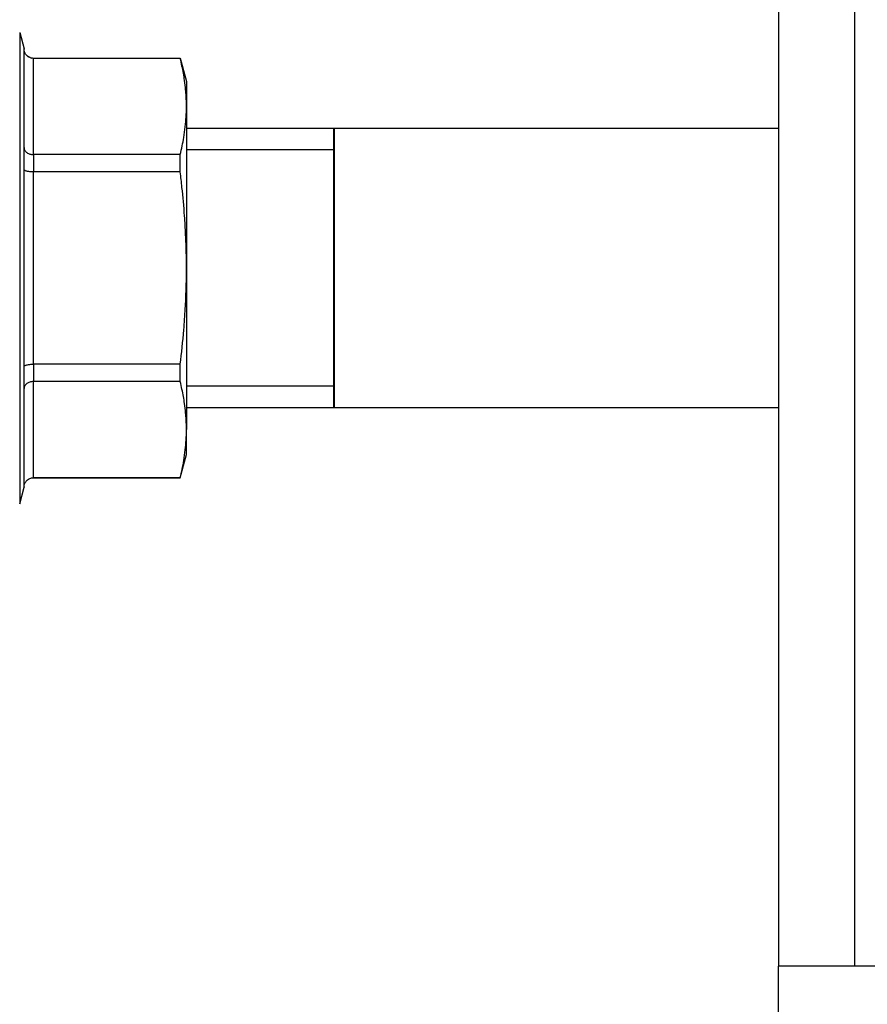
# Model space of a CAD drawing. Units: millimetres. Extents: x 0 to 17410, y -6 to 11880.
# Drawn here: x 7319 to 7385, y 9925 to 10003 of the extents above; entities that cross this region are included whole.
import ezdxf

# ---------------------------------------------------------------- set-up
doc = ezdxf.new("R2010")
doc.units = ezdxf.units.MM
doc.linetypes.add('K5LT_BASIC', pattern=[0])
doc.linetypes.add('K5LT_THIN', pattern=[0])
for name, color, linetype, true_color in [('G', 3, 'Continuous', 0x00ff00), ('R', 1, 'Continuous', 0xff0000), ('WELDING', 7, 'Continuous', 0xffffff)]:
    doc.layers.add(name, color=color, linetype=linetype, true_color=true_color)

msp = doc.modelspace()

# ---------------------------------------------------------------- linework, layer by layer
at = {"layer": 'G', "color": 5, "linetype": 'K5LT_BASIC', "lineweight": 40, "true_color": 0x0000ff}
msp.add_line((7343.378, 9972.016), (7343.378, 9994.016), dxfattribs=at)
at = {"layer": 'R', "color": 7, "linetype": 'K5LT_THIN', "lineweight": 30}
for p, q in [((7378.378, 10430.016), (7378.378, 9928.016)), ((7384.378, 10430.016), (7384.378, 9928.016)), ((7318.617, 10001.582), (7318.617, 9964.451)), ((7318.617, 10001.582), (7318.964, 10000.289)), ((7318.964, 10000.289), (7318.964, 10000.26)), ((7318.964, 10000.26), (7318.964, 10000.289)), ((7318.964, 9992.507), (7318.964, 10000.26)), ((7319.699, 9999.554), (7331.26, 9999.554)), ((7319.699, 9999.554), (7319.699, 9999.535)), ((7331.26, 9999.535), (7319.699, 9999.535)), ((7319.699, 9991.959), (7319.699, 9999.535)), ((7331.26, 9999.535), (7331.26, 9999.554)), ((7331.26, 9999.554), (7331.753, 9997.716)), ((7331.753, 9997.716), (7331.753, 9995.747)), ((7331.753, 9995.747), (7331.753, 9983.016)), ((7378.378, 9994.016), (7331.753, 9994.016)), ((7318.964, 9990.769), (7318.964, 9992.507)), ((7319.002, 9992.332), (7318.964, 9992.332)), ((7319.699, 9991.959), (7319.699, 9990.593)), ((7331.26, 9991.959), (7319.699, 9991.959)), ((7331.26, 9990.593), (7331.26, 9991.959)), ((7343.378, 9992.332), (7331.753, 9992.332)), ((7318.964, 9975.264), (7318.964, 9990.769)), ((7319.699, 9975.44), (7319.699, 9990.593)), ((7331.26, 9990.593), (7319.699, 9990.593)), ((7331.753, 9983.016), (7331.753, 9970.286)), ((7318.964, 9973.525), (7318.964, 9975.264)), ((7331.26, 9975.44), (7319.699, 9975.44)), ((7319.699, 9975.44), (7319.699, 9974.074)), ((7331.26, 9974.074), (7331.26, 9975.44)), ((7319.002, 9973.7), (7318.964, 9973.7)), ((7318.964, 9965.773), (7318.964, 9973.525)), ((7319.699, 9966.498), (7319.699, 9974.074)), ((7331.26, 9974.074), (7319.699, 9974.074)), ((7343.378, 9973.7), (7331.753, 9973.7)), ((7378.378, 9972.016), (7331.753, 9972.016)), ((7331.753, 9968.316), (7331.753, 9970.286)), ((7331.26, 9966.479), (7331.753, 9968.316)), ((7319.699, 9966.498), (7319.699, 9966.479)), ((7331.26, 9966.498), (7319.699, 9966.498)), ((7319.699, 9966.479), (7331.26, 9966.479)), ((7331.26, 9966.479), (7331.26, 9966.498)), ((7318.617, 9964.451), (7318.964, 9965.744)), ((7318.964, 9965.773), (7318.964, 9965.744)), ((7318.964, 9965.744), (7318.964, 9965.773)), ((7384.378, 9928.016), (7378.378, 9928.016)), ((7378.378, 9922.016), (7378.378, 9928.016)), ((7562.378, 9928.016), (7384.378, 9928.016))]:
    msp.add_line(p, q, dxfattribs=at)
at = {"layer": 'WELDING', "color": 7, "linetype": 'K5LT_THIN', "lineweight": 30}
msp.add_line((7319.179, 9999.748), (7319.553, 9999.549), dxfattribs=at)
for points, knots in [([(7319.179, 9999.748), (7319.142, 9999.784), (7319.079, 9999.862), (7319.012, 9999.989), (7318.973, 10000.122), (7318.964, 10000.213), (7318.964, 10000.26)], [0, 0, 0, 0, 1.915726, 3.641303, 5.261522, 7, 7, 7, 7]), ([(7319.699, 9999.535), (7319.646, 9999.535), (7319.547, 9999.546), (7319.409, 9999.589), (7319.285, 9999.655), (7319.213, 9999.714), (7319.179, 9999.748)], [0, 0, 0, 0, 1.902276, 3.618898, 5.244383, 7, 7, 7, 7]), ([(7331.753, 9995.747), (7331.753, 9996.015), (7331.74, 9996.456), (7331.687, 9997.141), (7331.592, 9997.933), (7331.443, 9998.755), (7331.31, 9999.332), (7331.26, 9999.535)], [0, 0, 0, 0, 1.693706, 2.785124, 4.335015, 6.709339, 8, 8, 8, 8]), ([(7331.26, 9991.959), (7331.37, 9992.407), (7331.524, 9993.136), (7331.665, 9994.124), (7331.737, 9994.938), (7331.753, 9995.471), (7331.753, 9995.747)], [0, 0, 0, 0, 2.502047, 4.052678, 5.471666, 7, 7, 7, 7]), ([(7318.964, 9992.507), (7318.964, 9992.468), (7318.975, 9992.393), (7319.019, 9992.29), (7319.086, 9992.198), (7319.145, 9992.144), (7319.179, 9992.119)], [0, 0, 0, 0, 1.92067, 3.646526, 5.264878, 7, 7, 7, 7]), ([(7319.179, 9992.119), (7319.216, 9992.091), (7319.294, 9992.045), (7319.423, 9991.995), (7319.541, 9991.969), (7319.633, 9991.96), (7319.682, 9991.959), (7319.699, 9991.959)], [0, 0, 0, 0, 2.18178, 4.144509, 5.994993, 7.291842, 8, 8, 8, 8]), ([(7319.179, 9990.645), (7319.142, 9990.654), (7319.079, 9990.672), (7319.012, 9990.703), (7318.973, 9990.736), (7318.964, 9990.757), (7318.964, 9990.769)], [0, 0, 0, 0, 1.915726, 3.641303, 5.261522, 7, 7, 7, 7]), ([(7319.699, 9990.593), (7319.646, 9990.593), (7319.547, 9990.595), (7319.409, 9990.606), (7319.285, 9990.622), (7319.213, 9990.636), (7319.179, 9990.645)], [0, 0, 0, 0, 1.902276, 3.618898, 5.244383, 7, 7, 7, 7]), ([(7331.753, 9983.016), (7331.753, 9983.552), (7331.74, 9984.432), (7331.687, 9985.801), (7331.592, 9987.385), (7331.443, 9989.03), (7331.31, 9990.185), (7331.26, 9990.593)], [0, 0, 0, 0, 1.690444, 2.780384, 4.329448, 6.706287, 8, 8, 8, 8]), ([(7331.26, 9975.44), (7331.37, 9976.337), (7331.524, 9977.795), (7331.665, 9979.771), (7331.737, 9981.398), (7331.753, 9982.464), (7331.753, 9983.016)], [0, 0, 0, 0, 2.502047, 4.052678, 5.471666, 7, 7, 7, 7]), ([(7318.964, 9975.264), (7318.964, 9975.277), (7318.975, 9975.3), (7319.019, 9975.333), (7319.086, 9975.363), (7319.145, 9975.38), (7319.179, 9975.388)], [0, 0, 0, 0, 1.92067, 3.646526, 5.264878, 7, 7, 7, 7]), ([(7319.179, 9975.388), (7319.216, 9975.397), (7319.294, 9975.412), (7319.423, 9975.428), (7319.541, 9975.437), (7319.633, 9975.44), (7319.682, 9975.44), (7319.699, 9975.44)], [0, 0, 0, 0, 2.18178, 4.144509, 5.994993, 7.291842, 8, 8, 8, 8]), ([(7319.179, 9973.913), (7319.142, 9973.886), (7319.079, 9973.827), (7319.012, 9973.731), (7318.973, 9973.63), (7318.964, 9973.561), (7318.964, 9973.525)], [0, 0, 0, 0, 1.915726, 3.641303, 5.261522, 7, 7, 7, 7]), ([(7319.699, 9974.074), (7319.646, 9974.074), (7319.547, 9974.066), (7319.409, 9974.033), (7319.285, 9973.983), (7319.213, 9973.939), (7319.179, 9973.913)], [0, 0, 0, 0, 1.902276, 3.618898, 5.244383, 7, 7, 7, 7]), ([(7331.753, 9970.286), (7331.753, 9970.554), (7331.74, 9970.994), (7331.687, 9971.678), (7331.592, 9972.47), (7331.443, 9973.293), (7331.31, 9973.87), (7331.26, 9974.074)], [0, 0, 0, 0, 1.690444, 2.780384, 4.329448, 6.706287, 8, 8, 8, 8]), ([(7331.26, 9966.498), (7331.37, 9966.946), (7331.524, 9967.675), (7331.665, 9968.663), (7331.737, 9969.477), (7331.753, 9970.01), (7331.753, 9970.286)], [0, 0, 0, 0, 2.502047, 4.052678, 5.471666, 7, 7, 7, 7]), ([(7319.179, 9966.285), (7319.216, 9966.322), (7319.294, 9966.384), (7319.423, 9966.449), (7319.541, 9966.484), (7319.633, 9966.496), (7319.682, 9966.498), (7319.699, 9966.498)], [0, 0, 0, 0, 2.18178, 4.144509, 5.994993, 7.291842, 8, 8, 8, 8]), ([(7318.964, 9965.773), (7318.964, 9965.825), (7318.975, 9965.924), (7319.019, 9966.06), (7319.086, 9966.181), (7319.145, 9966.252), (7319.179, 9966.285)], [0, 0, 0, 0, 1.92067, 3.646526, 5.264878, 7, 7, 7, 7])]:
    msp.add_open_spline(points, degree=3, knots=knots, dxfattribs=at)

doc.saveas('drawing.dxf')
